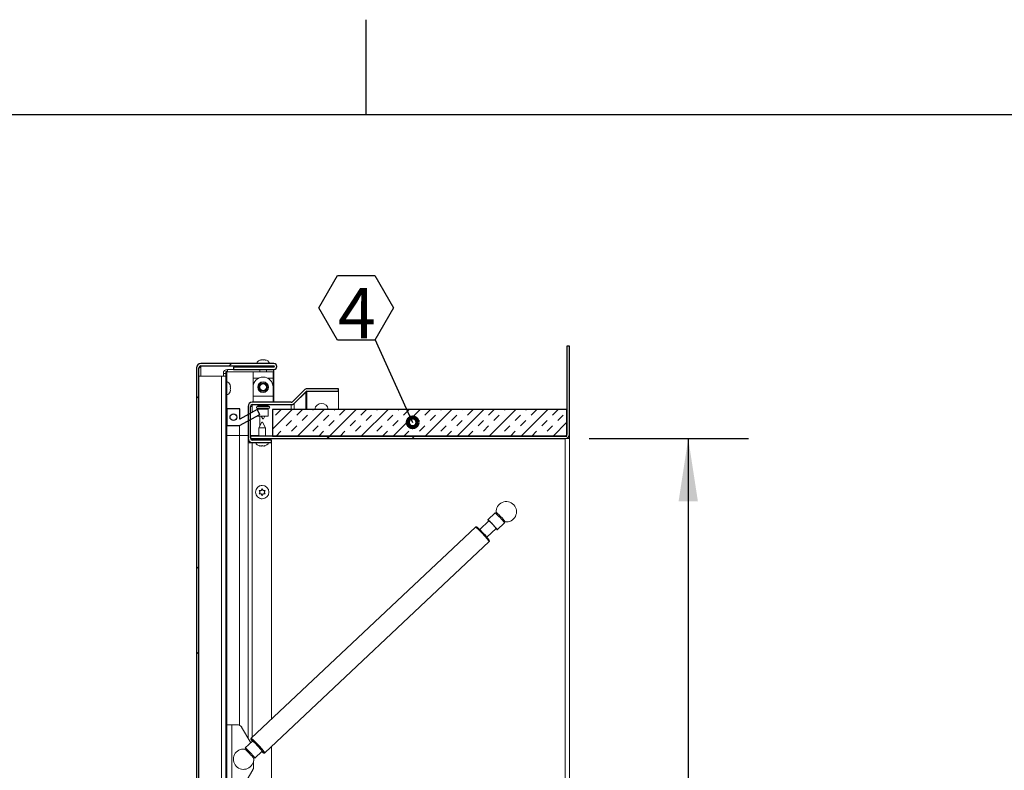
# Model space of a CAD drawing. Units: inches. Extents: x 2 to 195, y -7 to 151.
# Drawn here: x 86 to 122, y 123 to 151 of the extents above; entities that cross this region are included whole.
import ezdxf

# ---------------------------------------------------------------- set-up
doc = ezdxf.new("R2010")
doc.units = ezdxf.units.IN
doc.header["$MEASUREMENT"] = 0
for name, color, linetype in [('FORMAT', 179, 'Continuous'), ('SLD-0', 179, 'Continuous'), ('SLD-0_0', 179, 'Continuous')]:
    doc.layers.add(name, color=color, linetype=linetype)
doc.styles.add('SLDTEXTSTYLE0', font='TXT', dxfattribs={"width": 0.75})
doc.styles.add('SLDTEXTSTYLE4', font='TXT', dxfattribs={"width": 0.96})
doc.dimstyles.new('SLDDIMSTYLE0', dxfattribs={"dimtxt": 1.5, "dimasz": 0.13, "dimexe": 0, "dimexo": 0.0625, "dimgap": 0.375, "dimtad": 1, "dimdec": 0, "dimrnd": 1e-09, "dimzin": 12, "dimdsep": 46, "dimtxsty": 'SLDTEXTSTYLE0', "dimblk1": 'NONE', "dimblk2": 'NONE', "dimsah": 1, "dimcen": 0.09, "dimadec": 0, "dimazin": 3, "dimtfac": 1, "dimtdec": 3, "dimtofl": 0, "dimtmove": 0, "dimatfit": 3, "dimldrblk": 'NONE', "dimfxl": 1, "dimfrac": 2, "dimtolj": 1, "dimtzin": 12, "dimarcsym": 0})

# ---------------------------------------------------------------- blocks, each defined once
blk = doc.blocks.new('SW_NOTE_16')
at = {"layer": 'FORMAT'}
for p, q in [((-2.091, 1.179), (-1.394, 2.387)), ((-1.394, 2.387), (0, 2.387)), ((0, 2.387), (0.697, 1.179)), ((-1.394, -0.028), (-2.091, 1.179)), ((0.697, 1.179), (0, -0.028)), ((0, -0.028), (-1.394, -0.028))]:
    blk.add_line(p, q, dxfattribs=at)
at = {"layer": 'FORMAT', "insert": (-0.676, 1.915), "char_height": 1.875, "attachment_point": 2, "style": 'SLDTEXTSTYLE0'}
blk.add_mtext('4', dxfattribs=at)
blk = doc.blocks.new('_DOT')
at = {"layer": 'SLD-0', "color": 179, "linetype": 'Continuous', "lineweight": 0}
blk.add_line((-0.5, 0), (-1, 0), dxfattribs=at)
at = {"layer": 'SLD-0', "color": 179, "linetype": 'Continuous', "lineweight": 100}
blk.add_circle((0, 0), 0.25, dxfattribs=at)
blk = doc.blocks.new('_D_3')
at = {"layer": 'FORMAT'}
for p, q in [((106.974, 135.361), (112.919, 135.361)), ((110.669, 135.361), (110.669, 115.433)), ((110.669, 87.361), (110.669, 110.667)), ((106.974, 87.361), (112.919, 87.361))]:
    blk.add_line(p, q, dxfattribs=at)
for points in [[(110.669, 135.361), (110.309, 133.021), (111.029, 133.021)], [(110.669, 87.361), (111.029, 89.701), (110.309, 89.701)]]:
    blk.add_solid(points, dxfattribs=at)
at = {"layer": 'FORMAT', "char_height": 1.5, "attachment_point": 1, "style": 'SLDTEXTSTYLE4'}
for s, insert in [('48"', (108.941, 114.759, 6.155)), ('"', (111.778, 114.759, 6.155)), ('WIDTH', (107.629, 112.375, 6.155))]:
    blk.add_mtext(s, dxfattribs=dict(at, insert=insert))
blk = doc.blocks.new('_NONE')

msp = doc.modelspace()

# ---------------------------------------------------------------- hatches: boundary and pattern name
at = {"linetype": 'Continuous'}
h = msp.add_hatch(dxfattribs=at)
h.set_pattern_fill('ANSI32', color=179, scale=18, style=0)
edge = h.paths.add_edge_path(flags=0)
edge.add_arc((106.074, 135.517), 0.066, 270, 360, ccw=False)
edge.add_line((106.074, 135.451), (94.32, 135.451))
edge.add_line((94.32, 135.451), (94.32, 135.361))
edge.add_line((94.32, 135.361), (106.074, 135.361))
edge.add_arc((106.074, 135.517), 0.156, 270, 360)
edge.add_line((106.23, 135.517), (106.23, 138.811))
edge.add_line((106.23, 138.811), (106.14, 138.811))
edge.add_line((106.14, 138.811), (106.14, 135.517))
h = msp.add_hatch(dxfattribs=at)
h.set_pattern_fill('ANSI32', color=179, scale=18, style=0)
edge = h.paths.add_edge_path(flags=0)
edge.add_arc((95.198, 138.052), 0.02, -90, 90, ccw=False)
edge.add_line((95.198, 138.032), (93.683, 138.032))
edge.add_line((93.683, 138.032), (93.683, 137.942))
edge.add_line((93.683, 137.942), (95.198, 137.942))
edge.add_arc((95.198, 138.052), 0.11, 270, 450)
edge.add_line((95.198, 138.162), (92.464, 138.162))
edge.add_arc((92.464, 138.006), 0.156, 90, 180)
edge.add_line((92.308, 138.006), (92.308, 85.491))
edge.add_arc((92.464, 85.491), 0.156, 180, 270)
edge.add_line((92.464, 85.335), (95.198, 85.335))
edge.add_arc((95.198, 85.445), 0.11, 270, 450)
edge.add_line((95.198, 85.555), (94.683, 85.555))
edge.add_line((94.683, 85.555), (94.683, 85.465))
edge.add_line((94.683, 85.465), (95.198, 85.465))
edge.add_arc((95.198, 85.445), 0.02, -90, 90, ccw=False)
edge.add_line((95.198, 85.425), (92.464, 85.425))
edge.add_arc((92.464, 85.491), 0.066, 180, 270, ccw=False)
edge.add_line((92.398, 85.491), (92.398, 138.006))
edge.add_arc((92.464, 138.006), 0.066, 90, 180, ccw=False)
edge.add_line((92.464, 138.072), (95.198, 138.072))
h = msp.add_hatch(dxfattribs=at)
h.set_pattern_fill('ANSI32', color=179, scale=18, style=0)
h.paths.add_polyline_path([(93.398, 137.863), (93.398, 85.425), (93.438, 85.425), (93.438, 137.863)], flags=0)
h = msp.add_hatch(dxfattribs=at)
h.set_pattern_fill('ANSI32', color=179, scale=18, style=0)
edge = h.paths.add_edge_path(flags=0)
edge.add_line((96.432, 137.125), (97.605, 137.125))
edge.add_line((97.605, 137.125), (97.605, 137.215))
edge.add_line((97.605, 137.215), (96.432, 137.215))
edge.add_arc((96.432, 137.059), 0.156, 90, 135)
edge.add_line((96.322, 137.169), (95.889, 136.737))
edge.add_arc((95.843, 136.783), 0.066, 270, 315, ccw=False)
edge.add_line((95.843, 136.717), (94.386, 136.717))
edge.add_arc((94.386, 136.561), 0.156, 90, 180)
edge.add_line((94.23, 136.561), (94.23, 135.373))
edge.add_arc((94.386, 135.373), 0.156, 180, 270)
edge.add_line((94.386, 135.217), (95.105, 135.217))
edge.add_line((95.105, 135.217), (95.105, 135.307))
edge.add_line((95.105, 135.307), (94.386, 135.307))
edge.add_arc((94.386, 135.373), 0.066, 180, 270, ccw=False)
edge.add_line((94.32, 135.373), (94.32, 136.561))
edge.add_arc((94.386, 136.561), 0.066, 90, 180, ccw=False)
edge.add_line((94.386, 136.627), (95.843, 136.627))
edge.add_arc((95.843, 136.783), 0.156, 270, 315)
edge.add_line((95.953, 136.673), (96.385, 137.106))
edge.add_arc((96.432, 137.059), 0.066, 90, 135, ccw=False)
h = msp.add_hatch(dxfattribs=at)
h.set_pattern_fill('ANSI32', color=179, scale=18, style=0)
h.paths.add_polyline_path([(93.438, 136.47), (93.438, 135.85), (93.916, 135.85), (94.665, 136.265), (94.568, 136.44), (93.928, 136.085), (93.928, 136.47)], flags=0)
edge = h.paths.add_edge_path(flags=0)
edge.add_arc((93.683, 136.16), 0.125, 0, 360)
h = msp.add_hatch(dxfattribs=at)
h.set_pattern_fill('INSUL', color=179, scale=2.25, angle=45, style=0)
h.paths.add_polyline_path([(95.14, 136.451), (95.14, 135.451), (106.14, 135.451), (106.14, 136.451)], flags=0)

# ---------------------------------------------------------------- linework, layer by layer
at = {"layer": 'FORMAT'}
for p, q in [((98.639, 147.457), (98.639, 151.001)), ((5.939, 147.457), (191.339, 147.457)), ((98.969, 139.067), (100.376, 135.965))]:
    msp.add_line(p, q, dxfattribs=at)
at = {"layer": 'SLD-0', "color": 8, "linetype": 'Continuous', "lineweight": 0}
msp.add_line((5.939, 147.457), (191.339, 147.457), dxfattribs=at)
at = {"layer": 'SLD-0'}
for p, q in [((106.23, 138.811), (106.14, 138.811)), ((106.14, 138.811), (106.14, 135.517)), ((106.23, 135.517), (106.23, 138.811)), ((92.308, 138.006), (92.308, 85.491)), ((92.398, 85.491), (92.398, 138.006)), ((95.198, 138.162), (92.464, 138.162)), ((92.464, 138.072), (95.198, 138.072)), ((93.683, 138.032), (93.683, 137.942)), ((95.198, 138.032), (93.683, 138.032)), ((93.683, 137.942), (95.198, 137.942)), ((93.438, 137.863), (93.398, 137.863)), ((93.398, 137.863), (93.398, 85.425)), ((93.438, 85.425), (93.438, 137.863)), ((96.322, 137.169), (95.889, 136.737)), ((97.605, 137.215), (96.432, 137.215)), ((97.605, 137.125), (97.605, 137.215)), ((95.953, 136.673), (96.385, 137.106)), ((96.432, 137.125), (97.605, 137.125)), ((93.928, 136.47), (93.438, 136.47)), ((93.438, 136.47), (93.438, 135.85)), ((93.928, 136.085), (93.928, 136.47)), ((94.568, 136.44), (93.928, 136.085)), ((94.23, 136.561), (94.23, 135.373)), ((94.32, 135.373), (94.32, 136.561)), ((95.843, 136.717), (94.386, 136.717)), ((94.386, 136.627), (95.843, 136.627)), ((94.665, 136.265), (94.568, 136.44)), ((106.14, 136.451), (95.14, 136.451)), ((95.14, 136.451), (95.14, 135.451)), ((106.14, 135.451), (106.14, 136.451)), ((93.916, 135.85), (94.665, 136.265)), ((93.438, 135.85), (93.916, 135.85)), ((94.32, 135.451), (94.32, 135.361)), ((106.074, 135.451), (94.32, 135.451)), ((94.32, 135.361), (106.074, 135.361)), ((95.14, 135.451), (106.14, 135.451)), ((95.105, 135.307), (94.386, 135.307)), ((94.386, 135.217), (95.105, 135.217)), ((95.105, 135.217), (95.105, 135.307))]:
    msp.add_line(p, q, dxfattribs=at)
at = {"layer": 'SLD-0', "color": 179, "linetype": 'Continuous', "lineweight": 15}
for p, q in [((106.23, 138.811), (106.14, 138.811)), ((106.14, 135.517), (106.14, 138.811)), ((106.23, 135.517), (106.23, 138.811)), ((94.695, 138.29), (94.727, 138.299)), ((94.792, 138.29), (94.76, 138.299)), ((94.762, 138.299), (94.822, 138.299)), ((94.825, 138.299), (94.792, 138.29)), ((94.857, 138.299), (94.89, 138.29)), ((92.308, 85.491), (92.308, 138.006)), ((92.398, 85.491), (92.398, 138.006)), ((92.438, 138.05), (92.415, 138.05)), ((92.42, 138.054), (92.464, 138.065)), ((92.438, 138.05), (92.464, 138.065)), ((95.198, 138.162), (92.464, 138.162)), ((95.198, 138.072), (92.464, 138.072)), ((92.464, 138.065), (94.667, 138.065)), ((92.464, 137.692), (92.464, 138.065)), ((93.464, 137.942), (93.683, 137.942)), ((93.464, 137.852), (93.464, 137.942)), ((93.683, 138.032), (95.198, 138.032)), ((93.683, 138.032), (93.683, 137.942)), ((93.683, 137.942), (95.198, 137.942)), ((94.667, 138.072), (94.667, 138.032)), ((94.667, 137.942), (94.667, 137.852)), ((94.917, 138.032), (94.917, 138.072)), ((94.917, 138.065), (95.198, 138.065)), ((94.917, 137.852), (94.917, 137.942)), ((95.183, 137.942), (95.183, 137.852)), ((95.198, 138.065), (95.198, 138.032)), ((95.198, 137.942), (95.198, 136.717)), ((92.398, 137.692), (93.242, 137.692)), ((93.242, 137.692), (93.398, 137.692)), ((93.242, 137.692), (93.242, 89.663)), ((93.308, 137.786), (93.308, 137.692)), ((93.398, 137.786), (93.308, 137.786)), ((93.398, 137.863), (93.398, 85.425)), ((93.398, 137.863), (93.438, 137.863)), ((93.438, 137.863), (93.438, 85.425)), ((93.464, 137.852), (94.417, 137.852)), ((94.417, 137.621), (94.417, 137.852)), ((94.417, 137.852), (95.167, 137.852)), ((94.417, 137.29), (94.417, 137.621)), ((94.417, 137.621), (94.637, 137.621)), ((94.947, 137.621), (95.167, 137.621)), ((95.167, 137.852), (95.183, 137.852)), ((95.167, 137.852), (95.167, 137.621)), ((95.167, 137.621), (95.167, 137.29)), ((93.574, 137.303), (93.56, 137.368)), ((93.574, 137.238), (93.56, 137.303)), ((93.56, 137.173), (93.574, 137.238)), ((93.56, 137.108), (93.574, 137.173)), ((94.417, 136.948), (94.417, 137.28)), ((95.167, 137.28), (95.167, 136.948)), ((95.889, 136.737), (96.322, 137.169)), ((96.432, 137.215), (97.605, 137.215)), ((97.605, 137.215), (97.605, 137.125)), ((94.417, 136.717), (94.417, 136.948)), ((95.167, 136.948), (94.417, 136.948)), ((95.167, 136.948), (95.167, 136.717)), ((95.953, 136.673), (96.385, 137.106)), ((96.385, 137.095), (95.953, 136.667)), ((96.385, 137.095), (96.375, 137.095)), ((96.385, 137.095), (96.432, 137.095)), ((96.385, 137.095), (96.385, 136.451)), ((96.432, 137.125), (97.605, 137.125)), ((96.432, 137.125), (96.432, 137.095)), ((96.432, 136.451), (96.432, 137.095)), ((97.605, 137.125), (97.605, 136.451)), ((93.438, 136.47), (93.928, 136.47)), ((93.438, 136.47), (93.438, 135.85)), ((93.928, 136.085), (93.928, 136.47)), ((93.928, 136.085), (94.568, 136.44)), ((94.23, 136.561), (94.23, 135.373)), ((94.32, 136.561), (94.32, 135.373)), ((94.32, 136.557), (94.386, 136.557)), ((94.386, 136.717), (95.843, 136.717)), ((94.386, 136.627), (95.843, 136.627)), ((94.597, 136.627), (94.386, 136.627)), ((94.386, 136.627), (94.386, 136.557)), ((94.386, 136.339), (94.386, 136.557)), ((94.568, 136.44), (94.665, 136.265)), ((95.015, 136.552), (94.57, 136.552)), ((94.57, 136.493), (94.792, 136.493)), ((94.597, 136.627), (94.597, 136.582)), ((94.597, 136.582), (94.792, 136.582)), ((94.597, 136.463), (94.597, 136.388)), ((94.792, 136.463), (94.597, 136.463)), ((94.792, 136.582), (94.987, 136.582)), ((94.792, 136.493), (95.015, 136.493)), ((94.987, 136.463), (94.792, 136.463)), ((94.987, 136.582), (94.987, 136.627)), ((95.843, 136.627), (94.987, 136.627)), ((94.987, 136.202), (94.987, 136.463)), ((95.14, 136.451), (95.14, 135.451)), ((106.14, 136.451), (95.14, 136.451)), ((95.198, 136.627), (95.198, 136.627)), ((95.843, 136.627), (95.953, 136.627)), ((95.843, 136.451), (95.843, 136.627)), ((95.889, 136.635), (95.889, 136.627)), ((95.953, 136.667), (95.946, 136.667)), ((95.953, 136.667), (95.953, 136.627)), ((95.953, 136.627), (95.953, 136.451)), ((106.14, 135.451), (106.14, 136.451)), ((94.665, 136.265), (93.916, 135.85)), ((94.597, 136.227), (94.597, 136.202)), ((94.597, 136.202), (94.792, 136.202)), ((94.665, 136.202), (94.665, 135.825)), ((94.725, 136.202), (94.783, 136.102)), ((94.802, 136.102), (94.783, 136.102)), ((94.792, 136.202), (94.987, 136.202)), ((94.802, 136.102), (94.86, 136.202)), ((93.916, 135.85), (93.438, 135.85)), ((93.916, 135.85), (93.916, 135.47)), ((94.748, 135.967), (94.632, 135.767)), ((94.632, 135.767), (94.632, 135.451)), ((94.882, 135.767), (94.632, 135.767)), ((94.748, 135.967), (94.767, 135.967)), ((94.882, 135.767), (94.767, 135.967)), ((94.882, 135.451), (94.882, 135.767)), ((93.438, 135.47), (93.916, 135.47)), ((93.916, 135.47), (93.916, 124.654)), ((93.916, 135.47), (94.23, 135.47)), ((94.23, 135.369), (94.23, 135.199)), ((94.23, 135.369), (94.23, 135.369)), ((94.32, 135.47), (94.632, 135.47)), ((94.32, 135.361), (94.32, 135.451)), ((94.32, 135.451), (106.074, 135.451)), ((94.32, 135.361), (106.074, 135.361)), ((94.59, 135.361), (94.59, 135.307)), ((94.632, 135.361), (94.632, 135.307)), ((94.882, 135.307), (94.882, 135.361)), ((106.14, 135.451), (95.14, 135.451)), ((106.074, 87.361), (106.074, 135.361)), ((106.074, 135.361), (106.23, 135.361)), ((106.14, 135.375), (106.14, 135.361)), ((106.23, 135.416), (106.193, 135.416)), ((106.23, 135.416), (106.23, 135.517)), ((106.23, 135.361), (106.23, 135.416)), ((106.23, 135.361), (106.23, 87.361)), ((94.23, 124.171), (94.23, 135.199)), ((94.386, 135.199), (94.23, 135.199)), ((94.32, 135.232), (94.32, 135.199)), ((94.386, 135.307), (95.105, 135.307)), ((94.386, 135.217), (95.105, 135.217)), ((94.386, 135.199), (94.516, 135.199)), ((94.386, 135.199), (94.386, 124.206)), ((94.682, 135.082), (94.645, 135.096)), ((94.72, 135.082), (94.757, 135.096)), ((94.757, 135.096), (94.795, 135.082)), ((94.87, 135.096), (94.832, 135.082)), ((94.999, 135.199), (95.105, 135.199)), ((95.105, 135.217), (95.105, 135.307)), ((95.105, 135.199), (95.105, 124.884)), ((94.718, 133.608), (94.694, 133.602)), ((94.749, 133.61), (94.718, 133.608)), ((94.722, 133.425), (94.76, 133.49)), ((94.76, 133.49), (94.797, 133.425)), ((94.685, 133.361), (94.647, 133.425)), ((94.647, 133.296), (94.685, 133.361)), ((94.692, 133.12), (94.718, 133.113)), ((94.718, 133.113), (94.751, 133.111)), ((94.76, 133.231), (94.722, 133.296)), ((94.797, 133.296), (94.76, 133.231)), ((94.872, 133.425), (94.835, 133.361)), ((94.835, 133.361), (94.872, 133.296)), ((103.453, 132.588), (103.182, 132.332)), ((103.457, 132.587), (103.453, 132.588)), ((103.472, 132.576), (103.457, 132.587)), ((103.495, 132.556), (103.472, 132.576)), ((103.475, 132.573), (103.479, 132.57)), ((103.525, 132.528), (103.495, 132.556)), ((103.498, 132.606), (103.496, 132.605)), ((103.51, 132.598), (103.498, 132.606)), ((103.531, 132.58), (103.51, 132.598)), ((103.561, 132.493), (103.525, 132.528)), ((103.56, 132.554), (103.531, 132.58)), ((103.595, 132.52), (103.56, 132.554)), ((103.601, 132.452), (103.561, 132.493)), ((103.633, 132.481), (103.595, 132.52)), ((103.642, 132.409), (103.601, 132.452)), ((103.674, 132.438), (103.633, 132.481)), ((102.723, 132.057), (94.347, 124.17)), ((102.731, 132.055), (102.723, 132.057)), ((102.748, 132.042), (102.731, 132.055)), ((102.775, 132.019), (102.748, 132.042)), ((102.809, 131.988), (102.775, 132.019)), ((103.226, 132.285), (102.883, 131.961)), ((103.15, 131.677), (103.494, 132.001)), ((103.186, 132.331), (103.181, 132.331)), ((103.181, 132.331), (103.186, 132.321)), ((103.201, 132.321), (103.186, 132.331)), ((103.186, 132.321), (103.2, 132.302)), ((103.2, 132.302), (103.219, 132.278)), ((103.224, 132.301), (103.201, 132.321)), ((103.254, 132.273), (103.224, 132.301)), ((103.29, 132.237), (103.254, 132.273)), ((103.33, 132.197), (103.29, 132.237)), ((103.371, 132.153), (103.33, 132.197)), ((103.412, 132.11), (103.371, 132.153)), ((103.45, 132.067), (103.412, 132.11)), ((103.483, 132.029), (103.45, 132.067)), ((103.51, 131.997), (103.483, 132.029)), ((103.538, 131.954), (103.809, 132.209)), ((102.85, 131.948), (102.809, 131.988)), ((102.896, 131.903), (102.85, 131.948)), ((102.945, 131.852), (102.896, 131.903)), ((102.995, 131.8), (102.945, 131.852)), ((103.045, 131.746), (102.995, 131.8)), ((103.092, 131.694), (103.045, 131.746)), ((103.135, 131.646), (103.092, 131.694)), ((103.172, 131.603), (103.135, 131.646)), ((103.488, 131.992), (103.509, 131.974)), ((103.509, 131.974), (103.527, 131.959)), ((103.528, 131.973), (103.51, 131.997)), ((103.527, 131.959), (103.537, 131.953)), ((103.537, 131.958), (103.528, 131.973)), ((103.537, 131.953), (103.537, 131.958)), ((94.86, 123.625), (103.236, 131.512)), ((103.201, 131.567), (103.172, 131.603)), ((103.222, 131.539), (103.201, 131.567)), ((103.234, 131.52), (103.222, 131.539)), ((103.236, 131.512), (103.234, 131.52)), ((93.438, 124.675), (93.627, 124.675)), ((93.627, 124.675), (93.627, 122.175)), ((93.627, 124.675), (93.83, 124.675)), ((94.33, 123.997), (93.992, 124.582)), ((94.4, 124.063), (94.129, 123.808)), ((94.346, 124.121), (94.347, 124.113)), ((94.349, 124.121), (94.346, 124.121)), ((94.347, 124.17), (94.355, 124.168)), ((94.347, 124.113), (94.35, 124.109)), ((94.353, 124.119), (94.349, 124.121)), ((94.37, 124.106), (94.353, 124.119)), ((94.355, 124.168), (94.373, 124.155)), ((94.396, 124.085), (94.37, 124.106)), ((94.373, 124.155), (94.399, 124.133)), ((94.386, 124.061), (94.386, 124.05)), ((94.429, 124.054), (94.396, 124.085)), ((94.399, 124.133), (94.433, 124.101)), ((94.407, 124.061), (94.4, 124.063)), ((94.424, 124.048), (94.407, 124.061)), ((94.449, 124.026), (94.424, 124.048)), ((94.468, 124.016), (94.429, 124.054)), ((94.433, 124.101), (94.474, 124.062)), ((94.481, 123.995), (94.449, 124.026)), ((94.511, 123.973), (94.468, 124.016)), ((94.474, 124.062), (94.52, 124.016)), ((94.518, 123.959), (94.481, 123.995)), ((94.557, 123.925), (94.511, 123.973)), ((94.558, 123.917), (94.518, 123.959)), ((94.52, 124.016), (94.569, 123.966)), ((94.605, 123.875), (94.557, 123.925)), ((94.6, 123.874), (94.558, 123.917)), ((94.569, 123.966), (94.619, 123.913)), ((94.619, 123.913), (94.669, 123.859)), ((94.134, 123.807), (94.129, 123.807)), ((94.129, 123.807), (94.129, 123.806)), ((94.148, 123.797), (94.134, 123.807)), ((94.171, 123.777), (94.148, 123.797)), ((94.201, 123.748), (94.171, 123.777)), ((94.237, 123.713), (94.201, 123.748)), ((94.277, 123.673), (94.237, 123.713)), ((94.318, 123.629), (94.277, 123.673)), ((94.359, 123.585), (94.318, 123.629)), ((94.397, 123.543), (94.359, 123.585)), ((94.485, 123.429), (94.757, 123.685)), ((94.64, 123.83), (94.6, 123.874)), ((94.651, 123.825), (94.605, 123.875)), ((94.677, 123.788), (94.64, 123.83)), ((94.694, 123.778), (94.651, 123.825)), ((94.669, 123.859), (94.716, 123.807)), ((94.709, 123.752), (94.677, 123.788)), ((94.732, 123.734), (94.694, 123.778)), ((94.733, 123.722), (94.709, 123.752)), ((94.716, 123.807), (94.759, 123.759)), ((94.764, 123.695), (94.732, 123.734)), ((94.75, 123.7), (94.733, 123.722)), ((94.757, 123.687), (94.75, 123.7)), ((94.757, 123.685), (94.757, 123.687)), ((94.759, 123.759), (94.796, 123.716)), ((94.789, 123.665), (94.764, 123.695)), ((94.805, 123.642), (94.789, 123.665)), ((94.796, 123.716), (94.826, 123.68)), ((94.801, 123.631), (94.808, 123.627)), ((94.811, 123.63), (94.805, 123.642)), ((94.808, 123.627), (94.811, 123.63)), ((94.811, 123.63), (94.811, 123.63)), ((94.826, 123.68), (94.846, 123.652)), ((94.846, 123.652), (94.858, 123.634)), ((94.858, 123.634), (94.86, 123.625)), ((95.105, 123.856), (95.105, 95.357)), ((94.43, 123.505), (94.397, 123.543)), ((94.457, 123.473), (94.43, 123.505)), ((94.438, 123.328), (94.438, 123.092)), ((94.475, 123.449), (94.457, 123.473)), ((94.485, 123.434), (94.475, 123.449)), ((94.484, 123.429), (94.485, 123.434)), ((94.484, 123.429), (94.484, 123.429)), ((93.992, 122.269), (94.413, 122.998))]:
    msp.add_line(p, q, dxfattribs=at)
for centre, radius in [((94.792, 137.28), 0.2), ((94.792, 137.28), 0.186), ((94.792, 137.28), 0.155), ((94.792, 137.28), 0.125), ((93.683, 136.16), 0.125), ((94.76, 133.361), 0.25)]:
    msp.add_circle(centre, radius, dxfattribs=at)
at = {"layer": 'SLD-0'}
msp.add_circle((93.683, 136.16), 0.125, dxfattribs=at)
at = {"layer": 'SLD-0', "color": 179, "linetype": 'Continuous', "lineweight": 15}
for centre, radius, start, end in [((94.742, 138.085), 0.214, 93.9966, 158.8223), ((94.842, 138.085), 0.214, 21.1777, 85.9891), ((92.464, 138.006), 0.156, 90, 180), ((92.464, 138.006), 0.066, 90, 180), ((93.464, 137.786), 0.156, 90, 180), ((95.198, 138.052), 0.11, 270, 90), ((95.198, 138.052), 0.02, 270, 90), ((93.464, 137.786), 0.066, 90, 113.1998), ((94.792, 137.28), 0.375, 0, 180), ((93.361, 137.288), 0.214, 20.6593, 68.8223), ((96.432, 137.059), 0.156, 90, 135), ((93.361, 137.188), 0.214, 291.1777, 338.481), ((96.432, 137.059), 0.066, 90, 135), ((94.386, 136.561), 0.156, 90, 180), ((94.386, 136.561), 0.066, 90, 180), ((94.572, 136.522), 0.03, 94.3012, 265.6988), ((94.567, 136.582), 0.03, 274.3012, 0), ((94.567, 136.463), 0.03, 0, 85.6988), ((95.017, 136.582), 0.03, 180, 265.6988), ((95.017, 136.463), 0.03, 94.3012, 180), ((95.013, 136.522), 0.03, 274.3012, 85.6988), ((95.843, 136.783), 0.066, 270, 315), ((95.843, 136.783), 0.156, 270, 315), ((96.975, 136.426), 0.25, 5.6351, 174.3649), ((94.386, 135.373), 0.156, 180, 270), ((94.386, 135.373), 0.066, 180, 270), ((106.074, 135.517), 0.156, 270, 0), ((106.074, 135.517), 0.066, 270, 0), ((94.707, 135.295), 0.214, 201.1777, 263.2684), ((94.807, 135.295), 0.214, 276.7221, 338.8223), ((103.875, 132.628), 0.38, 43.2778, 183.4579), ((103.875, 132.628), 0.38, 263.0976, 43.2778), ((102.779, 131.517), 1.241, 33.8807, 45.9265), ((102.982, 131.707), 1.007, 32.7022, 46.6123), ((100.907, 129.838), 2.901, 36.5955, 49.6697), ((102.416, 131.254), 1.311, 34.7222, 51.8333), ((93.83, 124.488), 0.188, 30, 90), ((94.831, 124.426), 0.576, 213.3826, 220.2003), ((94.063, 123.389), 0.38, 83.0976, 3.4579), ((93.57, 123.023), 0.918, 38.7953, 54.0491), ((93.411, 122.702), 1.252, 34.5489, 45.7178), ((95.06, 123.994), 0.446, 225.413, 234.4496), ((94.251, 123.092), 0.187, 330, 0)]:
    msp.add_arc(centre, radius, start, end, dxfattribs=at)
at = {"layer": 'SLD-0'}
for centre, radius, start, end in [((92.464, 138.006), 0.156, 90, 180), ((92.464, 138.006), 0.066, 90, 180), ((95.198, 138.052), 0.11, 270, 90), ((95.198, 138.052), 0.02, 270, 90), ((96.432, 137.059), 0.156, 90, 135), ((96.432, 137.059), 0.066, 90, 135), ((94.386, 136.561), 0.156, 90, 180), ((94.386, 136.561), 0.066, 90, 180), ((95.843, 136.783), 0.066, 270, 315), ((95.843, 136.783), 0.156, 270, 315), ((94.386, 135.373), 0.156, 180, 270), ((94.386, 135.373), 0.066, 180, 270), ((106.074, 135.517), 0.156, 270, 0), ((106.074, 135.517), 0.066, 270, 0)]:
    msp.add_arc(centre, radius, start, end, dxfattribs=at)
at = {"layer": 'SLD-0', "color": 179, "linetype": 'Continuous', "lineweight": 15}
for points, knots in [([(94.76, 138.299), (94.746, 138.298), (94.724, 138.297), (94.703, 138.292), (94.695, 138.29)], [0, 0, 0, 0, 0.612994, 1, 1, 1, 1]), ([(94.89, 138.29), (94.888, 138.29), (94.88, 138.293), (94.859, 138.297), (94.838, 138.298), (94.825, 138.299)], [0, 0, 0, 0, 0.072636, 0.387054, 1, 1, 1, 1]), ([(92.399, 138.012), (92.4, 138.009), (92.401, 138.004), (92.403, 137.999), (92.406, 137.998), (92.409, 137.998), (92.415, 138), (92.422, 138.006), (92.432, 138.022), (92.435, 138.038), (92.438, 138.05)], [0, 0, 0, 0, 0.119357, 0.21978, 0.266414, 0.312759, 0.410992, 0.526158, 0.646691, 1, 1, 1, 1]), ([(93.56, 137.303), (93.561, 137.303), (93.564, 137.303), (93.57, 137.303), (93.572, 137.303), (93.574, 137.303)], [0, 0, 0, 0, 0.1766606, 0.3788795, 1, 1, 1, 1]), ([(93.574, 137.173), (93.572, 137.173), (93.57, 137.173), (93.563, 137.173), (93.56, 137.173)], [0, 0, 0, 0, 0.621228, 1, 1, 1, 1]), ([(94.645, 135.096), (94.649, 135.094), (94.658, 135.091), (94.683, 135.085), (94.704, 135.083), (94.72, 135.082)], [0, 0, 0, 0, 0.1766606, 0.3788795, 1, 1, 1, 1]), ([(94.795, 135.082), (94.811, 135.083), (94.836, 135.085), (94.861, 135.093), (94.87, 135.096)], [0, 0, 0, 0, 0.621228, 1, 1, 1, 1]), ([(94.647, 133.425), (94.652, 133.425), (94.661, 133.425), (94.686, 133.425), (94.706, 133.425), (94.722, 133.425)], [0, 0, 0, 0, 0.1766606, 0.3788795, 1, 1, 1, 1]), ([(94.722, 133.296), (94.706, 133.296), (94.681, 133.296), (94.657, 133.296), (94.647, 133.296)], [0, 0, 0, 0, 0.621228, 1, 1, 1, 1]), ([(94.797, 133.425), (94.813, 133.425), (94.839, 133.425), (94.863, 133.425), (94.872, 133.425)], [0, 0, 0, 0, 0.621228, 1, 1, 1, 1]), ([(94.872, 133.296), (94.868, 133.296), (94.859, 133.296), (94.834, 133.296), (94.813, 133.296), (94.797, 133.296)], [0, 0, 0, 0, 0.176661, 0.378879, 1, 1, 1, 1]), ([(103.495, 132.604), (103.495, 132.603), (103.496, 132.6), (103.494, 132.593), (103.487, 132.585), (103.478, 132.58), (103.47, 132.58), (103.466, 132.581), (103.465, 132.581), (103.464, 132.581)], [0, 0, 0, 0, 0.064246, 0.225898, 0.398274, 0.568675, 0.709965, 0.843547, 1, 1, 1, 1]), ([(102.779, 132.054), (102.778, 132.055), (102.773, 132.059), (102.767, 132.062), (102.754, 132.067), (102.74, 132.066), (102.728, 132.062), (102.724, 132.057), (102.723, 132.056)], [0, 0, 0, 0, 0.097834, 0.4362, 0.645788, 0.809214, 0.960595, 1, 1, 1, 1]), ([(103.758, 132.28), (103.759, 132.278), (103.77, 132.265), (103.781, 132.253), (103.787, 132.245), (103.788, 132.244)], [0, 0, 0, 0, 0.113462, 0.848998, 1, 1, 1, 1]), ([(103.796, 132.233), (103.797, 132.231), (103.802, 132.225), (103.804, 132.221), (103.804, 132.22), (103.803, 132.224), (103.803, 132.231), (103.806, 132.241), (103.814, 132.248), (103.822, 132.251), (103.825, 132.251), (103.826, 132.251)], [0, 0, 0, 0, 0.090588, 0.36152, 0.521959, 0.624402, 0.703978, 0.788969, 0.877594, 0.959591, 1, 1, 1, 1]), ([(103.236, 131.512), (103.239, 131.517), (103.245, 131.524), (103.247, 131.537), (103.246, 131.547), (103.244, 131.554), (103.243, 131.557), (103.242, 131.559)], [0, 0, 0, 0, 0.22844, 0.405544, 0.582035, 0.804019, 1, 1, 1, 1]), ([(94.347, 124.17), (94.344, 124.166), (94.337, 124.158), (94.335, 124.145), (94.336, 124.135), (94.339, 124.126), (94.342, 124.121), (94.345, 124.116), (94.345, 124.115)], [0, 0, 0, 0, 0.174171, 0.309201, 0.443765, 0.613013, 0.89939, 1, 1, 1, 1]), ([(94.135, 123.793), (94.135, 123.792), (94.136, 123.788), (94.133, 123.779), (94.127, 123.771), (94.118, 123.766), (94.113, 123.766), (94.111, 123.766)], [0, 0, 0, 0, 0.197068, 0.400957, 0.618374, 0.8333, 1, 1, 1, 1]), ([(94.808, 123.625), (94.811, 123.623), (94.816, 123.62), (94.828, 123.615), (94.843, 123.616), (94.855, 123.62), (94.859, 123.625), (94.86, 123.626)], [0, 0, 0, 0, 0.3627603, 0.5973707, 0.7803075, 0.9497607, 1, 1, 1, 1]), ([(94.443, 123.413), (94.443, 123.414), (94.443, 123.418), (94.446, 123.427), (94.454, 123.434), (94.462, 123.437), (94.468, 123.437), (94.469, 123.437), (94.469, 123.437)], [0, 0, 0, 0, 0.1551559, 0.369462, 0.5929282, 0.7996824, 0.9773896, 1, 1, 1, 1])]:
    msp.add_open_spline(points, degree=3, knots=knots, dxfattribs=at)
at = {"layer": 'SLD-0_0'}
for p, q in [((106.23, 138.811), (106.14, 138.811)), ((106.14, 138.811), (106.14, 135.517)), ((106.23, 135.517), (106.23, 138.811)), ((92.308, 138.006), (92.308, 85.491)), ((92.398, 85.491), (92.398, 138.006)), ((95.198, 138.162), (92.464, 138.162)), ((92.464, 138.072), (95.198, 138.072)), ((95.198, 138.032), (93.683, 138.032)), ((93.683, 138.032), (93.683, 137.942)), ((93.683, 137.942), (95.198, 137.942)), ((93.438, 137.863), (93.398, 137.863)), ((93.398, 137.863), (93.398, 85.425)), ((93.438, 85.425), (93.438, 137.863)), ((96.322, 137.169), (95.889, 136.737)), ((97.605, 137.215), (96.432, 137.215)), ((97.605, 137.125), (97.605, 137.215)), ((95.953, 136.673), (96.385, 137.106)), ((96.432, 137.125), (97.605, 137.125)), ((93.928, 136.47), (93.438, 136.47)), ((93.438, 136.47), (93.438, 135.85)), ((93.928, 136.085), (93.928, 136.47)), ((94.568, 136.44), (93.928, 136.085)), ((94.23, 136.561), (94.23, 135.373)), ((94.32, 135.373), (94.32, 136.561)), ((95.843, 136.717), (94.386, 136.717)), ((94.386, 136.627), (95.843, 136.627)), ((94.665, 136.265), (94.568, 136.44)), ((106.14, 136.451), (95.14, 136.451)), ((95.14, 136.451), (95.14, 135.451)), ((106.14, 135.451), (106.14, 136.451)), ((93.916, 135.85), (94.665, 136.265)), ((93.438, 135.85), (93.916, 135.85)), ((106.074, 135.451), (94.32, 135.451)), ((94.32, 135.451), (94.32, 135.361)), ((94.32, 135.361), (106.074, 135.361)), ((95.14, 135.451), (106.14, 135.451)), ((95.105, 135.307), (94.386, 135.307)), ((94.386, 135.217), (95.105, 135.217)), ((95.105, 135.217), (95.105, 135.307))]:
    msp.add_line(p, q, dxfattribs=at)
msp.add_circle((93.683, 136.16), 0.125, dxfattribs=at)
for centre, radius, start, end in [((92.464, 138.006), 0.156, 90, 180), ((92.464, 138.006), 0.066, 90, 180), ((95.198, 138.052), 0.11, 270, 90), ((95.198, 138.052), 0.02, 270, 90), ((96.432, 137.059), 0.156, 90, 135), ((96.432, 137.059), 0.066, 90, 135), ((94.386, 136.561), 0.156, 90, 180), ((94.386, 136.561), 0.066, 90, 180), ((95.843, 136.783), 0.066, 270, 315), ((95.843, 136.783), 0.156, 270, 315), ((94.386, 135.373), 0.156, 180, 270), ((94.386, 135.373), 0.066, 180, 270), ((106.074, 135.517), 0.156, 270, 0), ((106.074, 135.517), 0.066, 270, 0)]:
    msp.add_arc(centre, radius, start, end, dxfattribs=at)

# ---------------------------------------------------------------- block references
at = {"color": 7, "linetype": 'Continuous'}
msp.add_blockref('SW_NOTE_16', (98.969, 139.067), dxfattribs=at)
at = {"color": 7, "linetype": 'Continuous', "xscale": 0.7200000000000001, "yscale": 0.7200000000000001, "zscale": 0.7200000000000001, "rotation": 294.3993924382181}
msp.add_blockref('_DOT', (100.376, 135.965), dxfattribs=at)

# ---------------------------------------------------------------- dimensions: what is measured, and where the dimension line sits
at = {"layer": 'FORMAT'}
dim = msp.add_linear_dim(base=(110.669, 135.361), p1=(106.074, 87.361), p2=(106.074, 135.361), angle=90, text='<>"\\PWIDTH', dimstyle='SLDDIMSTYLE0', dxfattribs=at)
dim.commit()
dim.dimension.update_dxf_attribs({"geometry": '_D_3', "text_midpoint": (110.669, 113.05), "dimtype": 160})

doc.saveas('drawing.dxf')
